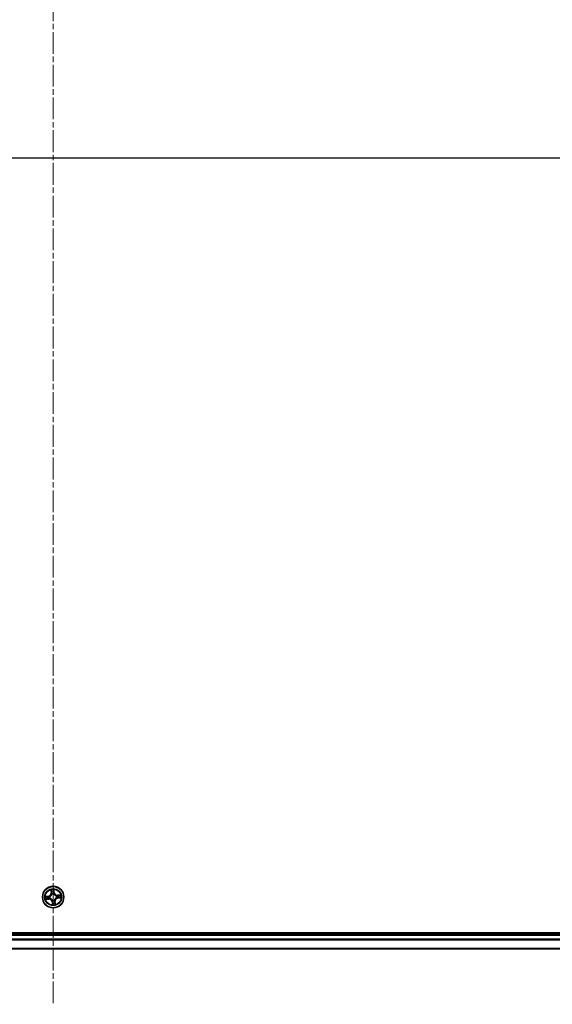
# Model space of a CAD drawing. Units: millimetres. Extents: x 7 to 8865, y 4 to 1690.
# Drawn here: x 1135 to 1279, y 1175 to 1442 of the extents above; entities that cross this region are included whole.
import ezdxf

# ---------------------------------------------------------------- set-up
doc = ezdxf.new("R2010")
doc.units = ezdxf.units.MM
doc.header["$LTSCALE"] = 0.5
doc.linetypes.add('CHAIN', pattern=[0.3543, 0.2362, -0.0295, 0.0591, -0.0295])
for name, color, linetype, lineweight in [('Centerline (ISO)', 131, 'Continuous', 18), ('Section Line (ISO)', 7, 'Continuous', 25), ('Visible (ISO)', 7, 'Continuous', 35), ('Visible Narrow (ISO)', 7, 'Continuous', 25)]:
    doc.layers.add(name, color=color, linetype=linetype, lineweight=lineweight)

# ---------------------------------------------------------------- blocks, each defined once
blk = doc.blocks.new('2dTransSection2')
at = {"layer": 'Section Line (ISO)', "linetype": 'Continuous'}
blk.add_line((124.989, 241.396), (216.185, 241.396), dxfattribs=at)

msp = doc.modelspace()

# ---------------------------------------------------------------- linework, layer by layer
at = {"layer": 'Centerline (ISO)', "linetype": 'CHAIN', "ltscale": 50}
for p, q in [((1143.61256, 1633.30499), (1143.61256, 1175.37452)), ((914.61256, 1404.37452), (1372.61256, 1404.37452))]:
    msp.add_line(p, q, dxfattribs=at)
at = {"layer": 'Visible (ISO)'}
for p, q in [((1338.61256, 1194.67452), (948.61256, 1194.67452)), ((1333.61256, 1194.37452), (953.61256, 1194.37452)), ((953.61256, 1190.37452), (1333.61256, 1190.37452))]:
    msp.add_line(p, q, dxfattribs=at)
msp.add_circle((1143.61256, 1204.37452), 2.9, dxfattribs=at)
at = {"layer": 'Visible Narrow (ISO)'}
for p, q in [((1142.33419, 1204.64759), (1141.56027, 1204.5533)), ((1141.85368, 1204.53887), (1142.34021, 1204.59815)), ((1142.34021, 1204.59815), (1142.33419, 1204.64759)), ((1142.34021, 1204.59815), (1142.349, 1204.52604)), ((1142.65515, 1204.52265), (1142.67621, 1204.51939)), ((1143.01464, 1206.34591), (1143.08188, 1205.56917)), ((1143.1315, 1205.57346), (1143.08188, 1205.56917)), ((1143.1315, 1205.57346), (1143.08923, 1206.06177)), ((1143.1315, 1205.57346), (1143.20387, 1205.57972)), ((1143.27782, 1205.2609), (1143.27029, 1205.28084)), ((1143.76069, 1205.33193), (1143.75743, 1205.31086)), ((1143.83619, 1205.64687), (1143.76408, 1205.63808)), ((1143.77691, 1206.1334), (1143.83619, 1205.64687)), ((1143.88563, 1205.65289), (1143.79133, 1206.42681)), ((1143.83619, 1205.64687), (1143.88563, 1205.65289)), ((1144.49894, 1204.70926), (1144.51888, 1204.71679)), ((1144.56996, 1204.22639), (1144.5489, 1204.22965)), ((1145.58394, 1204.97243), (1144.8072, 1204.9052)), ((1144.8115, 1204.85558), (1144.8072, 1204.9052)), ((1144.8115, 1204.85558), (1145.2998, 1204.89784)), ((1144.8115, 1204.85558), (1144.81776, 1204.78321)), ((1144.8849, 1204.15089), (1144.87612, 1204.223)), ((1145.37144, 1204.21017), (1144.8849, 1204.15089)), ((1144.8849, 1204.15089), (1144.89093, 1204.10145)), ((1144.89093, 1204.10145), (1145.66485, 1204.19574)), ((1141.64117, 1203.77661), (1142.41791, 1203.84384)), ((1142.41362, 1203.89346), (1141.92531, 1203.8512)), ((1142.41362, 1203.89346), (1142.40735, 1203.96584)), ((1142.41362, 1203.89346), (1142.41791, 1203.84384)), ((1142.72617, 1204.03978), (1142.70623, 1204.03225)), ((1143.38893, 1203.10217), (1143.33948, 1203.09615)), ((1143.33948, 1203.09615), (1143.43378, 1202.32223)), ((1143.38893, 1203.10217), (1143.46104, 1203.11096)), ((1143.44821, 1202.61564), (1143.38893, 1203.10217)), ((1143.46443, 1203.41711), (1143.46769, 1203.43818)), ((1143.9473, 1203.48814), (1143.95483, 1203.4682)), ((1144.09362, 1203.17558), (1144.02124, 1203.16932)), ((1144.09362, 1203.17558), (1144.14324, 1203.17988)), ((1144.09362, 1203.17558), (1144.13588, 1202.68727)), ((1144.21047, 1202.40313), (1144.14324, 1203.17988)), ((953.61256, 1194.07452), (1333.61256, 1194.07452)), ((1333.61256, 1193.01503), (953.61256, 1193.01503)), ((953.61256, 1192.78457), (1333.61256, 1192.78457)), ((1333.61256, 1190.44405), (953.61256, 1190.44405))]:
    msp.add_line(p, q, dxfattribs=at)
for radius in [2.86769, 2.30915, 2.14146]:
    msp.add_circle((1143.61256, 1204.37452), radius, dxfattribs=at)
for centre, radius, start, end in [((1143.61256, 1204.37452), 2.06006, 175.0215059, 196.8723426), ((1143.61256, 1204.37452), 1.61218, 175.6394034, 196.2544451), ((1142.23087, 1205.49551), 0.85418, 276.9469243, 4.9469243), ((1142.23087, 1205.49551), 0.90399, 276.9469243, 4.9469243), ((1143.61256, 1204.37452), 0.9688, 171.2049683, 200.6888802), ((1143.61256, 1204.37452), 0.94748, 171.2049683, 200.6888802), ((1143.61256, 1204.37452), 2.06006, 85.0215059, 106.8723426), ((1143.61256, 1204.37452), 1.61218, 85.6394034, 106.2544451), ((1143.61256, 1204.37452), 0.9688, 81.2049683, 110.6888802), ((1143.61256, 1204.37452), 0.94748, 81.2049683, 110.6888802), ((1144.73354, 1205.7562), 0.90399, 186.9469243, 274.9469243), ((1144.73354, 1205.7562), 0.85418, 186.9469243, 274.9469243), ((1144.99424, 1203.25353), 0.90399, 96.9469243, 184.9469243), ((1143.61256, 1204.37452), 0.94748, 351.2049683, 20.6888802), ((1143.61256, 1204.37452), 0.9688, 351.2049683, 20.6888802), ((1143.61256, 1204.37452), 1.61218, 355.6394034, 16.2544451), ((1143.61256, 1204.37452), 2.06006, 355.0215059, 16.8723426), ((1142.49157, 1202.99284), 0.90399, 6.9469243, 94.9469243), ((1142.49157, 1202.99284), 0.85418, 6.9469243, 94.9469243), ((1143.61256, 1204.37452), 2.06006, 265.0215059, 286.8723426), ((1143.61256, 1204.37452), 0.9688, 261.2049683, 290.6888802), ((1143.61256, 1204.37452), 0.94748, 261.2049683, 290.6888802), ((1143.61256, 1204.37452), 1.61218, 265.6394034, 286.2544451), ((1144.99424, 1203.25353), 0.85418, 96.9469243, 184.9469243)]:
    msp.add_arc(centre, radius, start, end, dxfattribs=at)
for centre, major_axis, ratio, start_param, end_param in [((1141.8597, 1204.48942), (-0.00319, 0.0499), 0.548506655, 0.104424734, 1.499606902), ((1142.04971, 1204.49369), (0.0028, 0.04992), 0.895740182, 0.197319494, 1.552742616), ((1142.35502, 1204.4766), (0.0028, 0.04992), 0.895720538, 0.197301699, 1.54834765), ((1142.69941, 1204.5158), (-0.0141, 0.04797), 0.876846413, 0.18229136, 1.179902186), ((1142.69941, 1204.5158), (-0.01978, 0.04592), 0.410701227, 0.095735791, 1.318687473), ((1143.13886, 1206.06606), (-0.04948, -0.00716), 0.548506655, 4.783578405, 6.178760573), ((1143.17384, 1205.87926), (-0.04827, -0.01302), 0.895740182, 4.730442692, 6.085865813), ((1143.2535, 1205.58402), (-0.04827, -0.01302), 0.895720538, 4.734837657, 6.085883608), ((1143.28611, 1205.23894), (-0.04985, 0.00391), 0.876846415, 5.103283132, 6.100893958), ((1143.28611, 1205.23894), (-0.04901, 0.00989), 0.410701226, 4.964497834, 6.187449516), ((1143.71463, 1205.63206), (0.04992, -0.0028), 0.895720538, 0.197301699, 1.54834765), ((1143.72746, 1206.12737), (0.0499, 0.00319), 0.548506655, 0.104424734, 1.499606902), ((1143.73173, 1205.93737), (0.04992, -0.0028), 0.895740182, 0.197319494, 1.552742616), ((1143.75384, 1205.28767), (0.04592, 0.01978), 0.410701227, 0.095735791, 1.318687473), ((1143.75384, 1205.28767), (0.04797, 0.0141), 0.876846413, 0.18229136, 1.179902186), ((1144.47698, 1204.70097), (0.00391, 0.04985), 0.876846415, 5.103283132, 6.100893958), ((1144.47698, 1204.70097), (0.00989, 0.04901), 0.410701226, 4.964497834, 6.187449516), ((1144.5257, 1204.23324), (0.01978, -0.04592), 0.410701227, 0.095735791, 1.318687473), ((1144.5257, 1204.23324), (0.0141, -0.04797), 0.876846413, 0.18229136, 1.179902186), ((1144.82206, 1204.73358), (-0.01302, 0.04827), 0.895720538, 4.734837657, 6.085883608), ((1144.87009, 1204.27244), (-0.0028, -0.04992), 0.895720538, 0.197301699, 1.54834765), ((1145.11729, 1204.81324), (-0.01302, 0.04827), 0.895740182, 4.730442692, 6.085865813), ((1145.17541, 1204.25535), (-0.0028, -0.04992), 0.895740182, 0.197319494, 1.552742616), ((1145.3041, 1204.84822), (-0.00716, 0.04948), 0.548506655, 4.783578405, 6.178760573), ((1145.36541, 1204.25962), (0.00319, -0.0499), 0.548506655, 0.104424734, 1.499606902), ((1141.92102, 1203.90082), (0.00716, -0.04948), 0.548506655, 4.783578405, 6.178760573), ((1142.10782, 1203.9358), (0.01302, -0.04827), 0.895740182, 4.730442692, 6.085865813), ((1142.40306, 1204.01546), (0.01302, -0.04827), 0.895720538, 4.734837657, 6.085883608), ((1142.74813, 1204.04807), (-0.00391, -0.04985), 0.876846415, 5.103283132, 6.100893958), ((1142.74813, 1204.04807), (-0.00989, -0.04901), 0.410701226, 4.964497834, 6.187449516), ((1143.47128, 1203.46138), (-0.04797, -0.0141), 0.876846413, 0.18229136, 1.179902186), ((1143.47128, 1203.46138), (-0.04592, -0.01978), 0.410701227, 0.095735791, 1.318687473), ((1143.49338, 1202.81167), (-0.04992, 0.0028), 0.895740182, 0.197319494, 1.552742616), ((1143.49765, 1202.62167), (-0.0499, -0.00319), 0.548506655, 0.104424734, 1.499606902), ((1143.51048, 1203.11698), (-0.04992, 0.0028), 0.895720538, 0.197301699, 1.54834765), ((1143.939, 1203.5101), (0.04901, -0.00989), 0.410701226, 4.964497834, 6.187449516), ((1143.939, 1203.5101), (0.04985, -0.00391), 0.876846415, 5.103283132, 6.100893958), ((1143.97162, 1203.16502), (0.04827, 0.01302), 0.895720538, 4.734837657, 6.085883608), ((1144.05127, 1202.86979), (0.04827, 0.01302), 0.895740182, 4.730442692, 6.085865813), ((1144.08626, 1202.68298), (0.04948, 0.00716), 0.548506655, 4.783578405, 6.178760573)]:
    msp.add_ellipse(centre, major_axis=major_axis, ratio=ratio, start_param=start_param, end_param=end_param, dxfattribs=at)
for points, knots in [([(1141.85368, 1204.53887), (1141.83038, 1204.53671), (1141.80591, 1204.53612), (1141.74104, 1204.53702), (1141.70011, 1204.5399), (1141.62579, 1204.54649), (1141.59286, 1204.54991), (1141.56027, 1204.5533)], [-0.03205597372, -0.03205597372, -0.03205597372, -0.03205597372, -0.02365018994, -0.02365018994, -0.0102009359, -0.0102009359, 0.00033832945, 0.00033832945, 0.00033832945, 0.00033832945]), ([(1141.56027, 1204.5533), (1141.59064, 1204.54292), (1141.62132, 1204.53242), (1141.69048, 1204.51087), (1141.7285, 1204.50044), (1141.7884, 1204.49119), (1141.8109, 1204.48955), (1141.83218, 1204.49123)], [-0.00033832945, -0.00033832945, -0.00033832945, -0.00033832945, 0.0102009359, 0.0102009359, 0.02365018994, 0.02365018994, 0.03205597372, 0.03205597372, 0.03205597372, 0.03205597372]), ([(1141.83218, 1204.49123), (1141.86862, 1204.49411), (1141.90197, 1204.49611), (1141.96043, 1204.49814), (1141.98543, 1204.49815), (1142.00505, 1204.4971)], [-0.02898284593, -0.02898284593, -0.02898284593, -0.02898284593, -0.01458506341, -0.01458506341, 0, 0, 0, 0]), ([(1142.04368, 1204.54314), (1142.0221, 1204.54435), (1141.99463, 1204.54458), (1141.93037, 1204.54311), (1141.89373, 1204.54143), (1141.85368, 1204.53887)], [0, 0, 0, 0, 0.01458506341, 0.01458506341, 0.02898284593, 0.02898284593, 0.02898284593, 0.02898284593]), ([(1142.00505, 1204.4971), (1142.05594, 1204.49428), (1142.10682, 1204.49146), (1142.2086, 1204.48583), (1142.25949, 1204.48302), (1142.31038, 1204.48022)], [-0.06877985423, -0.06877985423, -0.06877985423, -0.06877985423, -0.03438992711, -0.03438992711, 0, 0, 0, 0]), ([(1142.349, 1204.52604), (1142.29811, 1204.52889), (1142.24722, 1204.53174), (1142.14545, 1204.53744), (1142.09457, 1204.54029), (1142.04368, 1204.54314)], [0, 0, 0, 0, 0.03438992711, 0.03438992711, 0.06877985423, 0.06877985423, 0.06877985423, 0.06877985423]), ([(1142.31038, 1204.48022), (1142.38307, 1204.47621), (1142.45622, 1204.47997), (1142.57147, 1204.49962), (1142.61297, 1204.5094), (1142.65515, 1204.52265)], [-0.09824125451, -0.09824125451, -0.09824125451, -0.09824125451, -0.04912062725, -0.04912062725, -0.02177589412, -0.02177589412, -0.02177589412, -0.02177589412]), ([(1142.67792, 1204.56074), (1142.63768, 1204.54924), (1142.59804, 1204.54081), (1142.48801, 1204.52421), (1142.41823, 1204.52155), (1142.349, 1204.52604)], [0.02177589412, 0.02177589412, 0.02177589412, 0.02177589412, 0.04912062725, 0.04912062725, 0.09824125451, 0.09824125451, 0.09824125451, 0.09824125451]), ([(1142.67621, 1204.51939), (1142.69149, 1204.52617), (1142.70667, 1204.53337), (1142.79838, 1204.57965), (1142.87275, 1204.6293), (1142.98564, 1204.7294), (1143.02707, 1204.77258), (1143.06472, 1204.81899), (1143.10237, 1204.8654), (1143.13609, 1204.91483), (1143.21077, 1205.04594), (1143.24403, 1205.12894), (1143.27042, 1205.22822), (1143.27433, 1205.24456), (1143.27782, 1205.2609)], [-0.1748660129, -0.1748660129, -0.1748660129, -0.1748660129, -0.1694049504, -0.1694049504, -0.1416740768, -0.1416740768, -0.1243422808, -0.1243422808, -0.1243422808, -0.1070104848, -0.1070104848, -0.0792796113, -0.0792796113, -0.0738185488, -0.0738185488, -0.0738185488, -0.0738185488]), ([(1143.23771, 1205.25071), (1143.23461, 1205.23519), (1143.23112, 1205.21967), (1143.20754, 1205.12548), (1143.17763, 1205.047), (1143.1098, 1204.92433), (1143.07901, 1204.87841), (1143.04427, 1204.83559), (1143.00952, 1204.79276), (1142.97094, 1204.75317), (1142.86488, 1204.66151), (1142.79425, 1204.61607), (1142.70694, 1204.57358), (1142.69247, 1204.56697), (1142.67792, 1204.56074)], [0.0738185488, 0.0738185488, 0.0738185488, 0.0738185488, 0.0792796113, 0.0792796113, 0.1070104848, 0.1070104848, 0.1243422808, 0.1243422808, 0.1243422808, 0.1416740768, 0.1416740768, 0.1694049504, 0.1694049504, 0.1748660128, 0.1748660128, 0.1748660128, 0.1748660128]), ([(1143.13142, 1206.09263), (1143.12948, 1206.10757), (1143.12579, 1206.12276), (1143.11308, 1206.1626), (1143.10232, 1206.18724), (1143.07926, 1206.23378), (1143.06726, 1206.2557), (1143.04171, 1206.30045), (1143.02811, 1206.32327), (1143.01464, 1206.34591)], [0, 0, 0, 0, 0.00593403848, 0.00593403848, 0.01542850005, 0.01542850005, 0.02374498793, 0.02374498793, 0.03239430317, 0.03239430317, 0.03239430317, 0.03239430317]), ([(1143.01464, 1206.34591), (1143.02288, 1206.3203), (1143.03118, 1206.29449), (1143.04687, 1206.24394), (1143.05428, 1206.21922), (1143.06877, 1206.16689), (1143.07571, 1206.13929), (1143.08455, 1206.09499), (1143.08734, 1206.07818), (1143.08923, 1206.06177)], [-0.03239430317, -0.03239430317, -0.03239430317, -0.03239430317, -0.02374498793, -0.02374498793, -0.01542850005, -0.01542850005, -0.00593403848, -0.00593403848, 0, 0, 0, 0]), ([(1143.08923, 1206.06177), (1143.09502, 1206.02179), (1143.10097, 1205.98538), (1143.11277, 1205.92232), (1143.11862, 1205.89569), (1143.12422, 1205.87496)], [0, 0, 0, 0, 0.01449142296, 0.01449142296, 0.02898284593, 0.02898284593, 0.02898284593, 0.02898284593]), ([(1143.12422, 1205.87496), (1143.13749, 1205.82576), (1143.15077, 1205.77655), (1143.17732, 1205.67814), (1143.1906, 1205.62893), (1143.20387, 1205.57972)], [0, 0, 0, 0, 0.03438992711, 0.03438992711, 0.06877985423, 0.06877985423, 0.06877985423, 0.06877985423]), ([(1143.1613, 1205.92225), (1143.15627, 1205.94112), (1143.15116, 1205.96539), (1143.1411, 1206.0229), (1143.13615, 1206.05614), (1143.13142, 1206.09263)], [-0.02898284593, -0.02898284593, -0.02898284593, -0.02898284593, -0.01449142296, -0.01449142296, 0, 0, 0, 0]), ([(1143.24075, 1205.62696), (1143.22752, 1205.67618), (1143.21428, 1205.7254), (1143.1878, 1205.82383), (1143.17455, 1205.87304), (1143.1613, 1205.92225)], [-0.06877985423, -0.06877985423, -0.06877985423, -0.06877985423, -0.03438992711, -0.03438992711, 0, 0, 0, 0]), ([(1143.20387, 1205.57972), (1143.22254, 1205.5129), (1143.23431, 1205.44407), (1143.24074, 1205.33298), (1143.24067, 1205.29246), (1143.23771, 1205.25071)], [0, 0, 0, 0, 0.04912062725, 0.04912062725, 0.07646536039, 0.07646536039, 0.07646536039, 0.07646536039]), ([(1143.27029, 1205.28084), (1143.27456, 1205.32484), (1143.27558, 1205.36747), (1143.27105, 1205.4843), (1143.25965, 1205.55665), (1143.24075, 1205.62696)], [-0.07646536035, -0.07646536035, -0.07646536035, -0.07646536035, -0.04912062725, -0.04912062725, 0, 0, 0, 0]), ([(1143.71826, 1205.6767), (1143.71425, 1205.60401), (1143.71801, 1205.53086), (1143.73766, 1205.41561), (1143.74744, 1205.3741), (1143.76069, 1205.33193)], [-0.09824125451, -0.09824125451, -0.09824125451, -0.09824125451, -0.04912062725, -0.04912062725, -0.02177589412, -0.02177589412, -0.02177589412, -0.02177589412]), ([(1143.73514, 1205.98203), (1143.73232, 1205.93114), (1143.7295, 1205.88026), (1143.72387, 1205.77848), (1143.72106, 1205.72759), (1143.71826, 1205.6767)], [-0.06877985423, -0.06877985423, -0.06877985423, -0.06877985423, -0.03438992711, -0.03438992711, 0, 0, 0, 0]), ([(1143.79133, 1206.42681), (1143.78096, 1206.39644), (1143.77045, 1206.36575), (1143.74891, 1206.2966), (1143.73848, 1206.25858), (1143.72923, 1206.19868), (1143.72759, 1206.17618), (1143.72927, 1206.1549)], [-0.00033832945, -0.00033832945, -0.00033832945, -0.00033832945, 0.0102009359, 0.0102009359, 0.02365018994, 0.02365018994, 0.03205597372, 0.03205597372, 0.03205597372, 0.03205597372]), ([(1143.72927, 1206.1549), (1143.73214, 1206.11846), (1143.73414, 1206.08511), (1143.73618, 1206.02665), (1143.73618, 1206.00165), (1143.73514, 1205.98203)], [-0.02898284593, -0.02898284593, -0.02898284593, -0.02898284593, -0.01458506341, -0.01458506341, 0, 0, 0, 0]), ([(1143.75743, 1205.31086), (1143.76421, 1205.29559), (1143.77141, 1205.2804), (1143.81768, 1205.18869), (1143.86734, 1205.11433), (1143.96744, 1205.00143), (1144.01062, 1204.96001), (1144.05703, 1204.92236), (1144.10344, 1204.88471), (1144.15287, 1204.85099), (1144.28397, 1204.77631), (1144.36698, 1204.74304), (1144.46625, 1204.71666), (1144.4826, 1204.71275), (1144.49894, 1204.70926)], [-0.1748660129, -0.1748660129, -0.1748660129, -0.1748660129, -0.1694049504, -0.1694049504, -0.1416740768, -0.1416740768, -0.1243422808, -0.1243422808, -0.1243422808, -0.1070104848, -0.1070104848, -0.0792796113, -0.0792796113, -0.0738185488, -0.0738185488, -0.0738185488, -0.0738185488]), ([(1143.79877, 1205.30916), (1143.78728, 1205.3494), (1143.77885, 1205.38904), (1143.76225, 1205.49906), (1143.75959, 1205.56885), (1143.76408, 1205.63808)], [0.02177589412, 0.02177589412, 0.02177589412, 0.02177589412, 0.04912062725, 0.04912062725, 0.09824125451, 0.09824125451, 0.09824125451, 0.09824125451]), ([(1143.76408, 1205.63808), (1143.76693, 1205.68897), (1143.76978, 1205.73985), (1143.77548, 1205.84163), (1143.77833, 1205.89251), (1143.78118, 1205.94339)], [0, 0, 0, 0, 0.03438992711, 0.03438992711, 0.06877985423, 0.06877985423, 0.06877985423, 0.06877985423]), ([(1143.77691, 1206.1334), (1143.77474, 1206.1567), (1143.77416, 1206.18117), (1143.77506, 1206.24604), (1143.77794, 1206.28697), (1143.78452, 1206.36129), (1143.78794, 1206.39422), (1143.79133, 1206.42681)], [-0.03205597372, -0.03205597372, -0.03205597372, -0.03205597372, -0.02365018994, -0.02365018994, -0.0102009359, -0.0102009359, 0.00033832945, 0.00033832945, 0.00033832945, 0.00033832945]), ([(1143.78118, 1205.94339), (1143.78238, 1205.96497), (1143.78262, 1205.99245), (1143.78115, 1206.05671), (1143.77947, 1206.09335), (1143.77691, 1206.1334)], [0, 0, 0, 0, 0.01458506341, 0.01458506341, 0.02898284593, 0.02898284593, 0.02898284593, 0.02898284593]), ([(1144.48875, 1204.74937), (1144.47323, 1204.75247), (1144.45771, 1204.75595), (1144.36351, 1204.77954), (1144.28504, 1204.80945), (1144.16236, 1204.87728), (1144.11645, 1204.90806), (1144.07362, 1204.94281), (1144.0308, 1204.97756), (1143.99121, 1205.01614), (1143.89955, 1205.1222), (1143.85411, 1205.19283), (1143.81162, 1205.28014), (1143.80501, 1205.29461), (1143.79877, 1205.30916)], [0.0738185488, 0.0738185488, 0.0738185488, 0.0738185488, 0.0792796113, 0.0792796113, 0.1070104848, 0.1070104848, 0.1243422808, 0.1243422808, 0.1243422808, 0.1416740768, 0.1416740768, 0.1694049504, 0.1694049504, 0.1748660128, 0.1748660128, 0.1748660128, 0.1748660128]), ([(1144.5489, 1204.22965), (1144.53363, 1204.22287), (1144.51844, 1204.21567), (1144.42673, 1204.16939), (1144.35237, 1204.11974), (1144.23947, 1204.01964), (1144.19805, 1203.97646), (1144.1604, 1203.93005), (1144.12274, 1203.88364), (1144.08903, 1203.83421), (1144.01434, 1203.7031), (1143.98108, 1203.6201), (1143.9547, 1203.52082), (1143.95079, 1203.50448), (1143.9473, 1203.48814)], [-0.1748660129, -0.1748660129, -0.1748660129, -0.1748660129, -0.1694049504, -0.1694049504, -0.1416740768, -0.1416740768, -0.1243422808, -0.1243422808, -0.1243422808, -0.1070104848, -0.1070104848, -0.0792796113, -0.0792796113, -0.0738185488, -0.0738185488, -0.0738185488, -0.0738185488]), ([(1143.9874, 1203.49833), (1143.9905, 1203.51385), (1143.99399, 1203.52937), (1144.01758, 1203.62356), (1144.04748, 1203.70204), (1144.11532, 1203.82471), (1144.1461, 1203.87063), (1144.18085, 1203.91346), (1144.2156, 1203.95628), (1144.25418, 1203.99587), (1144.36024, 1204.08753), (1144.43087, 1204.13297), (1144.51817, 1204.17546), (1144.53264, 1204.18207), (1144.54719, 1204.1883)], [0.0738185488, 0.0738185488, 0.0738185488, 0.0738185488, 0.0792796113, 0.0792796113, 0.1070104848, 0.1070104848, 0.1243422808, 0.1243422808, 0.1243422808, 0.1416740768, 0.1416740768, 0.1694049504, 0.1694049504, 0.1748660128, 0.1748660128, 0.1748660128, 0.1748660128]), ([(1144.81776, 1204.78321), (1144.75094, 1204.76454), (1144.68211, 1204.75277), (1144.57102, 1204.74633), (1144.5305, 1204.74641), (1144.48875, 1204.74937)], [0, 0, 0, 0, 0.04912062725, 0.04912062725, 0.07646536039, 0.07646536039, 0.07646536039, 0.07646536039]), ([(1144.51888, 1204.71679), (1144.56288, 1204.71252), (1144.60551, 1204.7115), (1144.72234, 1204.71603), (1144.79469, 1204.72743), (1144.86499, 1204.74633)], [-0.07646536035, -0.07646536035, -0.07646536035, -0.07646536035, -0.04912062725, -0.04912062725, 0, 0, 0, 0]), ([(1144.54719, 1204.1883), (1144.58744, 1204.1998), (1144.62707, 1204.20823), (1144.7371, 1204.22483), (1144.80688, 1204.22749), (1144.87612, 1204.223)], [0.02177589412, 0.02177589412, 0.02177589412, 0.02177589412, 0.04912062725, 0.04912062725, 0.09824125451, 0.09824125451, 0.09824125451, 0.09824125451]), ([(1144.91474, 1204.26882), (1144.84204, 1204.27283), (1144.7689, 1204.26907), (1144.65364, 1204.24942), (1144.61214, 1204.23964), (1144.56996, 1204.22639)], [-0.09824125451, -0.09824125451, -0.09824125451, -0.09824125451, -0.04912062725, -0.04912062725, -0.02177589412, -0.02177589412, -0.02177589412, -0.02177589412]), ([(1145.113, 1204.86286), (1145.06379, 1204.84959), (1145.01459, 1204.83631), (1144.91618, 1204.80976), (1144.86697, 1204.79648), (1144.81776, 1204.78321)], [0, 0, 0, 0, 0.03438992711, 0.03438992711, 0.06877985423, 0.06877985423, 0.06877985423, 0.06877985423]), ([(1144.86499, 1204.74633), (1144.91422, 1204.75956), (1144.96343, 1204.7728), (1145.06187, 1204.79928), (1145.11108, 1204.81253), (1145.16029, 1204.82577)], [-0.06877985423, -0.06877985423, -0.06877985423, -0.06877985423, -0.03438992711, -0.03438992711, 0, 0, 0, 0]), ([(1144.87612, 1204.223), (1144.92701, 1204.22015), (1144.97789, 1204.2173), (1145.07966, 1204.2116), (1145.13055, 1204.20875), (1145.18143, 1204.2059)], [0, 0, 0, 0, 0.03438992711, 0.03438992711, 0.06877985423, 0.06877985423, 0.06877985423, 0.06877985423]), ([(1145.22007, 1204.25194), (1145.16918, 1204.25476), (1145.11829, 1204.25758), (1145.01652, 1204.26321), (1144.96563, 1204.26602), (1144.91474, 1204.26882)], [-0.06877985423, -0.06877985423, -0.06877985423, -0.06877985423, -0.03438992711, -0.03438992711, 0, 0, 0, 0]), ([(1145.2998, 1204.89784), (1145.25983, 1204.89206), (1145.22341, 1204.88611), (1145.16036, 1204.87431), (1145.13373, 1204.86846), (1145.113, 1204.86286)], [0, 0, 0, 0, 0.01449142296, 0.01449142296, 0.02898284593, 0.02898284593, 0.02898284593, 0.02898284593]), ([(1145.16029, 1204.82577), (1145.17915, 1204.83081), (1145.20342, 1204.83592), (1145.26094, 1204.84598), (1145.29417, 1204.85093), (1145.33066, 1204.85566)], [-0.02898284593, -0.02898284593, -0.02898284593, -0.02898284593, -0.01449142296, -0.01449142296, 0, 0, 0, 0]), ([(1145.18143, 1204.2059), (1145.20301, 1204.20469), (1145.23049, 1204.20446), (1145.29474, 1204.20593), (1145.33139, 1204.20761), (1145.37144, 1204.21017)], [0, 0, 0, 0, 0.01458506341, 0.01458506341, 0.02898284593, 0.02898284593, 0.02898284593, 0.02898284593]), ([(1145.39294, 1204.25781), (1145.3565, 1204.25493), (1145.32315, 1204.25293), (1145.26468, 1204.2509), (1145.23969, 1204.25089), (1145.22007, 1204.25194)], [-0.02898284593, -0.02898284593, -0.02898284593, -0.02898284593, -0.01458506341, -0.01458506341, 0, 0, 0, 0]), ([(1145.58394, 1204.97243), (1145.55834, 1204.9642), (1145.53253, 1204.9559), (1145.48198, 1204.94021), (1145.45726, 1204.9328), (1145.40493, 1204.91831), (1145.37733, 1204.91137), (1145.33302, 1204.90253), (1145.31621, 1204.89974), (1145.2998, 1204.89784)], [-0.03239430317, -0.03239430317, -0.03239430317, -0.03239430317, -0.02374498793, -0.02374498793, -0.01542850005, -0.01542850005, -0.00593403848, -0.00593403848, 0, 0, 0, 0]), ([(1145.33066, 1204.85566), (1145.3456, 1204.85759), (1145.3608, 1204.86128), (1145.40064, 1204.87399), (1145.42527, 1204.88476), (1145.47182, 1204.90781), (1145.49373, 1204.91981), (1145.53849, 1204.94537), (1145.5613, 1204.95897), (1145.58394, 1204.97243)], [0, 0, 0, 0, 0.00593403848, 0.00593403848, 0.01542850005, 0.01542850005, 0.02374498793, 0.02374498793, 0.03239430317, 0.03239430317, 0.03239430317, 0.03239430317]), ([(1145.37144, 1204.21017), (1145.39474, 1204.21233), (1145.41921, 1204.21292), (1145.48407, 1204.21202), (1145.52501, 1204.20914), (1145.59933, 1204.20255), (1145.63225, 1204.19913), (1145.66485, 1204.19574)], [-0.03205597372, -0.03205597372, -0.03205597372, -0.03205597372, -0.02365018994, -0.02365018994, -0.0102009359, -0.0102009359, 0.00033832945, 0.00033832945, 0.00033832945, 0.00033832945]), ([(1145.66485, 1204.19574), (1145.63447, 1204.20612), (1145.60379, 1204.21663), (1145.53464, 1204.23817), (1145.49662, 1204.2486), (1145.43672, 1204.25785), (1145.41421, 1204.25949), (1145.39294, 1204.25781)], [-0.00033832945, -0.00033832945, -0.00033832945, -0.00033832945, 0.0102009359, 0.0102009359, 0.02365018994, 0.02365018994, 0.03205597372, 0.03205597372, 0.03205597372, 0.03205597372]), ([(1141.89445, 1203.89338), (1141.87951, 1203.89145), (1141.86432, 1203.88776), (1141.82448, 1203.87505), (1141.79984, 1203.86428), (1141.7533, 1203.84123), (1141.73138, 1203.82923), (1141.68663, 1203.80367), (1141.66381, 1203.79008), (1141.64117, 1203.77661)], [0, 0, 0, 0, 0.00593403848, 0.00593403848, 0.01542850005, 0.01542850005, 0.02374498793, 0.02374498793, 0.03239430317, 0.03239430317, 0.03239430317, 0.03239430317]), ([(1141.64117, 1203.77661), (1141.66677, 1203.78484), (1141.69259, 1203.79314), (1141.74314, 1203.80883), (1141.76786, 1203.81624), (1141.82019, 1203.83074), (1141.84779, 1203.83767), (1141.89209, 1203.84651), (1141.9089, 1203.8493), (1141.92531, 1203.8512)], [-0.03239430317, -0.03239430317, -0.03239430317, -0.03239430317, -0.02374498793, -0.02374498793, -0.01542850005, -0.01542850005, -0.00593403848, -0.00593403848, 0, 0, 0, 0]), ([(1142.06482, 1203.92327), (1142.04596, 1203.91823), (1142.02169, 1203.91312), (1141.96418, 1203.90306), (1141.93094, 1203.89811), (1141.89445, 1203.89338)], [-0.02898284593, -0.02898284593, -0.02898284593, -0.02898284593, -0.01449142296, -0.01449142296, 0, 0, 0, 0]), ([(1141.92531, 1203.8512), (1141.96529, 1203.85698), (1142.0017, 1203.86293), (1142.06476, 1203.87473), (1142.09138, 1203.88058), (1142.11212, 1203.88618)], [0, 0, 0, 0, 0.01449142296, 0.01449142296, 0.02898284593, 0.02898284593, 0.02898284593, 0.02898284593]), ([(1142.36012, 1204.00271), (1142.3109, 1203.98948), (1142.26168, 1203.97624), (1142.16325, 1203.94976), (1142.11404, 1203.93651), (1142.06482, 1203.92327)], [-0.06877985423, -0.06877985423, -0.06877985423, -0.06877985423, -0.03438992711, -0.03438992711, 0, 0, 0, 0]), ([(1142.11212, 1203.88618), (1142.16132, 1203.89946), (1142.21053, 1203.91273), (1142.30894, 1203.93928), (1142.35814, 1203.95256), (1142.40735, 1203.96584)], [0, 0, 0, 0, 0.03438992711, 0.03438992711, 0.06877985423, 0.06877985423, 0.06877985423, 0.06877985423]), ([(1142.70623, 1204.03225), (1142.66223, 1204.03652), (1142.61961, 1204.03754), (1142.50278, 1204.03301), (1142.43043, 1204.02161), (1142.36012, 1204.00271)], [-0.07646536035, -0.07646536035, -0.07646536035, -0.07646536035, -0.04912062725, -0.04912062725, 0, 0, 0, 0]), ([(1142.40735, 1203.96584), (1142.47418, 1203.9845), (1142.54301, 1203.99627), (1142.65409, 1204.00271), (1142.69461, 1204.00263), (1142.73637, 1203.99967)], [0, 0, 0, 0, 0.04912062725, 0.04912062725, 0.07646536039, 0.07646536039, 0.07646536039, 0.07646536039]), ([(1143.46769, 1203.43818), (1143.4609, 1203.45345), (1143.45371, 1203.46864), (1143.40743, 1203.56035), (1143.35777, 1203.63471), (1143.25768, 1203.74761), (1143.21449, 1203.78903), (1143.16809, 1203.82668), (1143.12168, 1203.86433), (1143.07224, 1203.89805), (1142.94114, 1203.97273), (1142.85814, 1204.006), (1142.75886, 1204.03238), (1142.74252, 1204.03629), (1142.72617, 1204.03978)], [-0.1748660129, -0.1748660129, -0.1748660129, -0.1748660129, -0.1694049504, -0.1694049504, -0.1416740768, -0.1416740768, -0.1243422808, -0.1243422808, -0.1243422808, -0.1070104848, -0.1070104848, -0.0792796113, -0.0792796113, -0.0738185488, -0.0738185488, -0.0738185488, -0.0738185488]), ([(1142.73637, 1203.99967), (1142.75189, 1203.99657), (1142.76741, 1203.99309), (1142.8616, 1203.9695), (1142.94008, 1203.93959), (1143.06275, 1203.87176), (1143.10867, 1203.84098), (1143.15149, 1203.80623), (1143.19432, 1203.77148), (1143.2339, 1203.7329), (1143.32557, 1203.62684), (1143.37101, 1203.55621), (1143.4135, 1203.4689), (1143.42011, 1203.45443), (1143.42634, 1203.43988)], [0.0738185488, 0.0738185488, 0.0738185488, 0.0738185488, 0.0792796113, 0.0792796113, 0.1070104848, 0.1070104848, 0.1243422808, 0.1243422808, 0.1243422808, 0.1416740768, 0.1416740768, 0.1694049504, 0.1694049504, 0.1748660128, 0.1748660128, 0.1748660128, 0.1748660128]), ([(1143.42634, 1203.43988), (1143.43784, 1203.39964), (1143.44627, 1203.36), (1143.46287, 1203.24998), (1143.46553, 1203.18019), (1143.46104, 1203.11096)], [0.02177589412, 0.02177589412, 0.02177589412, 0.02177589412, 0.04912062725, 0.04912062725, 0.09824125451, 0.09824125451, 0.09824125451, 0.09824125451]), ([(1143.44821, 1202.61564), (1143.45037, 1202.59234), (1143.45096, 1202.56787), (1143.45005, 1202.50301), (1143.44718, 1202.46207), (1143.44059, 1202.38775), (1143.43717, 1202.35482), (1143.43378, 1202.32223)], [-0.03205597372, -0.03205597372, -0.03205597372, -0.03205597372, -0.02365018994, -0.02365018994, -0.0102009359, -0.0102009359, 0.00033832945, 0.00033832945, 0.00033832945, 0.00033832945]), ([(1143.43378, 1202.32223), (1143.44416, 1202.3526), (1143.45466, 1202.38329), (1143.47621, 1202.45244), (1143.48664, 1202.49046), (1143.49589, 1202.55036), (1143.49753, 1202.57286), (1143.49585, 1202.59414)], [-0.00033832945, -0.00033832945, -0.00033832945, -0.00033832945, 0.0102009359, 0.0102009359, 0.02365018994, 0.02365018994, 0.03205597372, 0.03205597372, 0.03205597372, 0.03205597372]), ([(1143.44394, 1202.80565), (1143.44273, 1202.78407), (1143.4425, 1202.75659), (1143.44397, 1202.69233), (1143.44565, 1202.65569), (1143.44821, 1202.61564)], [0, 0, 0, 0, 0.01458506341, 0.01458506341, 0.02898284593, 0.02898284593, 0.02898284593, 0.02898284593]), ([(1143.46104, 1203.11096), (1143.45819, 1203.06007), (1143.45534, 1203.00919), (1143.44964, 1202.90741), (1143.44679, 1202.85653), (1143.44394, 1202.80565)], [0, 0, 0, 0, 0.03438992711, 0.03438992711, 0.06877985423, 0.06877985423, 0.06877985423, 0.06877985423]), ([(1143.50686, 1203.07234), (1143.51086, 1203.14503), (1143.5071, 1203.21818), (1143.48746, 1203.33344), (1143.47768, 1203.37494), (1143.46443, 1203.41711)], [-0.09824125451, -0.09824125451, -0.09824125451, -0.09824125451, -0.04912062725, -0.04912062725, -0.02177589412, -0.02177589412, -0.02177589412, -0.02177589412]), ([(1143.49585, 1202.59414), (1143.49297, 1202.63058), (1143.49097, 1202.66393), (1143.48894, 1202.72239), (1143.48893, 1202.74739), (1143.48998, 1202.76701)], [-0.02898284593, -0.02898284593, -0.02898284593, -0.02898284593, -0.01458506341, -0.01458506341, 0, 0, 0, 0]), ([(1143.48998, 1202.76701), (1143.4928, 1202.8179), (1143.49562, 1202.86878), (1143.50124, 1202.97056), (1143.50405, 1203.02145), (1143.50686, 1203.07234)], [-0.06877985423, -0.06877985423, -0.06877985423, -0.06877985423, -0.03438992711, -0.03438992711, 0, 0, 0, 0]), ([(1143.95483, 1203.4682), (1143.95056, 1203.4242), (1143.94954, 1203.38157), (1143.95407, 1203.26474), (1143.96546, 1203.19239), (1143.98437, 1203.12208)], [-0.07646536035, -0.07646536035, -0.07646536035, -0.07646536035, -0.04912062725, -0.04912062725, 0, 0, 0, 0]), ([(1144.02124, 1203.16932), (1144.00258, 1203.23614), (1143.9908, 1203.30497), (1143.98437, 1203.41606), (1143.98445, 1203.45658), (1143.9874, 1203.49833)], [0, 0, 0, 0, 0.04912062725, 0.04912062725, 0.07646536039, 0.07646536039, 0.07646536039, 0.07646536039]), ([(1143.98437, 1203.12208), (1143.9976, 1203.07286), (1144.01084, 1203.02364), (1144.03732, 1202.92521), (1144.05056, 1202.876), (1144.06381, 1202.82679)], [-0.06877985423, -0.06877985423, -0.06877985423, -0.06877985423, -0.03438992711, -0.03438992711, 0, 0, 0, 0]), ([(1144.1009, 1202.87408), (1144.08762, 1202.92328), (1144.07435, 1202.97249), (1144.04779, 1203.0709), (1144.03452, 1203.12011), (1144.02124, 1203.16932)], [0, 0, 0, 0, 0.03438992711, 0.03438992711, 0.06877985423, 0.06877985423, 0.06877985423, 0.06877985423]), ([(1144.06381, 1202.82679), (1144.06885, 1202.80792), (1144.07396, 1202.78366), (1144.08402, 1202.72614), (1144.08897, 1202.6929), (1144.0937, 1202.65642)], [-0.02898284593, -0.02898284593, -0.02898284593, -0.02898284593, -0.01449142296, -0.01449142296, 0, 0, 0, 0]), ([(1144.0937, 1202.65642), (1144.09563, 1202.64147), (1144.09932, 1202.62628), (1144.11203, 1202.58644), (1144.1228, 1202.5618), (1144.14585, 1202.51526), (1144.15785, 1202.49334), (1144.18341, 1202.44859), (1144.197, 1202.42577), (1144.21047, 1202.40313)], [0, 0, 0, 0, 0.00593403848, 0.00593403848, 0.01542850005, 0.01542850005, 0.02374498793, 0.02374498793, 0.03239430317, 0.03239430317, 0.03239430317, 0.03239430317]), ([(1144.13588, 1202.68727), (1144.13009, 1202.72725), (1144.12415, 1202.76367), (1144.11235, 1202.82672), (1144.10649, 1202.85335), (1144.1009, 1202.87408)], [0, 0, 0, 0, 0.01449142296, 0.01449142296, 0.02898284593, 0.02898284593, 0.02898284593, 0.02898284593]), ([(1144.21047, 1202.40313), (1144.20224, 1202.42874), (1144.19394, 1202.45455), (1144.17825, 1202.5051), (1144.17083, 1202.52982), (1144.15634, 1202.58215), (1144.14941, 1202.60975), (1144.14057, 1202.65405), (1144.13778, 1202.67087), (1144.13588, 1202.68727)], [-0.03239430317, -0.03239430317, -0.03239430317, -0.03239430317, -0.02374498793, -0.02374498793, -0.01542850005, -0.01542850005, -0.00593403848, -0.00593403848, 0, 0, 0, 0])]:
    msp.add_open_spline(points, degree=3, knots=knots, dxfattribs=at)

# ---------------------------------------------------------------- block references
at = {"layer": 'Section Line (ISO)', "xscale": 6, "yscale": 6, "zscale": 6}
msp.add_blockref('2dTransSection2', (125.75, -44), dxfattribs=at)

doc.saveas('drawing.dxf')
